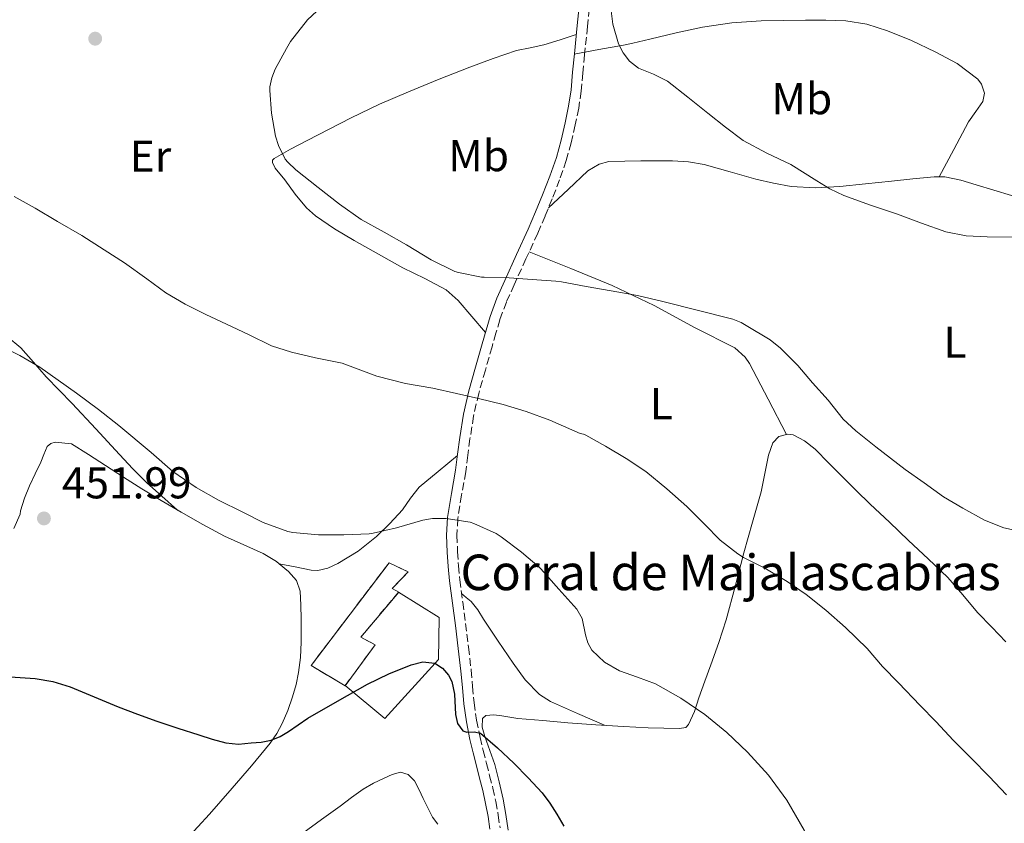
# Model space of a CAD drawing. Units: metres. Extents: x 559894 to 563335, y 4705557 to 4707900.
# Drawn here: x 561289 to 561510, y 4706433 to 4706614 of the extents above; entities that cross this region are included whole.
import ezdxf
from ezdxf.enums import TextEntityAlignment as Align

# ---------------------------------------------------------------- set-up
doc = ezdxf.new("R2010")
doc.units = ezdxf.units.M
doc.header["$MEASUREMENT"] = 0
doc.linetypes.add('DGN Style 3', pattern=[2.435890702152634, 1.739921930109024, -0.6959687720436097])
for name, color, linetype, lineweight in [('Camino', 7, 'DGN Style 3', 0), ('construcción   en ruinas', 1, 'Continuous', 0), ('contrucción  en ruinas', 1, 'DGN Style 3', 13), ('corral', 7, 'Continuous', 0), ('Cota de punto acotado terreno', 7, 'Continuous', 0), ('Curva de nivel directora', 30, 'Continuous', 30), ('Curva de nivel intermedia', 30, 'Continuous', 0), ('Etiqueta de uso rústico', 92, 'Continuous', 0), ('Línea  de muro-pared o tapia', 1, 'Continuous', 13), ('Línea de cambio de uso (parcela vista)', 92, 'Continuous', 0), ('Margen derecho', 7, 'Continuous', 0), ('Punto acotado terreno (símbolo)', 7, 'Continuous', 0)]:
    doc.layers.add(name, color=color, linetype=linetype, lineweight=lineweight)
doc.styles.add('Style-Arial', font='arial.ttf')

# ---------------------------------------------------------------- blocks, each defined once
blk = doc.blocks.new('5PATER')
at = {"layer": 'Punto acotado terreno (símbolo)', "linetype": 'Continuous', "lineweight": 0}
h = blk.add_hatch(color=51, dxfattribs=at)
edge = h.paths.add_edge_path()
edge.add_ellipse((0, 0), major_axis=(-0.1095731443231308, -0.1110710700762829), ratio=0.9994222409660317, start_angle=0, end_angle=360)

msp = doc.modelspace()

# ---------------------------------------------------------------- linework, layer by layer
at = {"layer": 'Camino', "color": 7, "linetype": 'DGN Style 3', "lineweight": 0}
msp.add_polyline3d([(561417.1599999996, 4706618.750000001, 469.4900000000054), (561416.5199999983, 4706612.340000001, 469.4100000000035), (561415.8799999988, 4706605.930000001, 469.3300000000017), (561415.4999999988, 4706601.86, 469.1600000000037), (561415.120000001, 4706597.790000002, 468.8200000000069), (561414.5399999977, 4706593.970000003, 468.4400000000024), (561413.7499999988, 4706590.190000001, 468.0500000000029), (561412.859999999, 4706586.180000001, 467.6699999999984), (561411.7600000016, 4706582.220000002, 467.3200000000071), (561410.2600000018, 4706577.880000001, 467.0500000000029), (561408.5899999999, 4706573.609999999, 466.7700000000041), (561406.9899999973, 4706569.720000001, 466.3600000000007), (561405.3299999988, 4706565.869999999, 465.9100000000035), (561402.699999998, 4706560.070000002, 465.1999999999972), (561400.0499999992, 4706554.279999999, 464.4799999999959), (561398.2899999979, 4706550.380000002, 464.0000000000001), (561396.8199999996, 4706546.41, 463.4900000000054), (561395.9499999977, 4706543.380000001, 462.9400000000023), (561395.0699999993, 4706540.350000001, 462.320000000007), (561393.5699999996, 4706535.110000002, 461.4199999999984), (561392.0699999997, 4706529.850000001, 460.5599999999976), (561390.9200000007, 4706524.740000002, 460.0099999999948), (561390.1099999994, 4706519.61, 459.4100000000035), (561389.6299999988, 4706515.930000001, 458.5099999999947), (561389.1499999983, 4706512.230000001, 457.5399999999937), (561388.2099999995, 4706506.970000003, 456.5899999999967), (561387.3500000013, 4706501.710000001, 455.6000000000058), (561387.1799999991, 4706497.980000001, 454.6100000000007), (561387.3299999966, 4706494.250000002, 453.6199999999953), (561387.5100000021, 4706491.12, 452.9900000000052), (561387.7899999993, 4706487.980000002, 452.4700000000012), (561388.4699999989, 4706482.960000002, 451.8000000000029), (561389.7800000008, 4706472.790000002, 450.770000000004), (561390.3799999978, 4706467.630000001, 450.479999999996), (561390.6999999996, 4706463.980000001, 450.4900000000052), (561391.0199999991, 4706460.330000001, 450.529999999999), (561391.579999998, 4706456.41, 450.5000000000001), (561392.3700000015, 4706452.540000001, 450.1999999999972), (561393.0799999977, 4706449.61, 449.729999999996), (561393.8099999987, 4706446.680000001, 449.2700000000042), (561394.5300000006, 4706443.910000001, 448.8200000000071), (561395.2500000005, 4706441.130000001, 448.3899999999994), (561395.8999999985, 4706438.130000001, 448.0800000000019), (561396.4599999996, 4706435.08, 447.8600000000006), (561396.8700000008, 4706432.17, 447.6199999999953)], dxfattribs=at)
at = {"layer": 'construcción   en ruinas', "color": 1, "linetype": 'Continuous', "lineweight": 0}
msp.add_polyline3d([(561368.8300000001, 4706473.369999999, 454.679999999993), (561362.0599999996, 4706464.15, 454.5500000000029), (561354.3799999999, 4706468.680000001, 455.570000000007), (561371.9199999999, 4706491.789999999, 455.3600000000006), (561376.1900000004, 4706489.74, 455.1900000000023), (561372.6399999997, 4706485.980000001, 455.25), (561374.0800000001, 4706485.189999999, 455.1600000000035), (561365.5499999998, 4706475.07, 454.8800000000047)], close=True, dxfattribs=at)
at = {"layer": 'contrucción  en ruinas', "color": 1, "linetype": 'DGN Style 3', "lineweight": 13}
for points in [[(561362.0713999998, 4706464.1655, 454.5501999999979), (561362.0599999996, 4706464.15, 454.5500000000029), (561354.3799999999, 4706468.680000001, 455.570000000007), (561371.9199999999, 4706491.789999999, 455.3600000000006), (561376.1900000004, 4706489.74, 455.1900000000023), (561372.6399999997, 4706485.980000001, 455.25), (561374.0800000001, 4706485.189999999, 455.1600000000035), (561374.0675999997, 4706485.175200001, 455.1595999999991)], [(561374.0675999997, 4706485.175200001, 455.1595999999991), (561365.5499999998, 4706475.07, 454.8800000000047), (561368.8300000001, 4706473.369999999, 454.679999999993), (561362.0713999998, 4706464.1655, 454.5501999999979)]]:
    msp.add_polyline3d(points, dxfattribs=at)
at = {"layer": 'Curva de nivel directora', "color": 30, "linetype": 'Continuous', "lineweight": 30, "elevation": 450, "flags": 128}
msp.add_lwpolyline([(561284.400000001, 4706466.310000002), (561292.3899999995, 4706465.76), (561296.349999998, 4706465.060000001), (561300.2499999985, 4706463.92), (561305.6599999998, 4706461.66), (561310.9900000007, 4706459.390000002), (561315.3400000003, 4706457.74), (561319.7300000002, 4706456.16), (561324.4199999997, 4706454.62), (561329.1299999993, 4706453.110000002), (561332.1699999991, 4706452.140000001), (561335.229999999, 4706451.27), (561338.07, 4706451.039999999), (561340.94, 4706451.27), (561343.1999999997, 4706451.460000002), (561345.4399999994, 4706451.92), (561347.4499999988, 4706452.76), (561349.2900000005, 4706453.859999999), (561351.480000001, 4706455.350000001), (561353.6600000004, 4706456.83), (561360.3599999992, 4706460.65), (561367.0599999981, 4706464.460000001), (561371.8999999994, 4706466.830000001), (561376.8999999994, 4706468.869999999), (561379.5399999992, 4706469.500000002), (561382.2399999994, 4706469.190000001), (561383.9299999991, 4706468.090000001), (561385.2799999992, 4706466.510000001), (561386.0599999992, 4706465.090000002), (561386.6000000002, 4706462.220000002), (561386.8300000004, 4706457.680000001), (561387.329999999, 4706455.660000001), (561388.48, 4706454.01), (561389.3799999985, 4706453.67), (561391.0300000003, 4706453.770000001), (561392.480000001, 4706453.450000001), (561396.3099999998, 4706450.189999999), (561400.0000000001, 4706446.710000002), (561403.2099999998, 4706443.430000001), (561406.2999999989, 4706440.030000002), (561408.04, 4706437.710000001), (561409.6299999993, 4706435.260000001), (561411.2199999985, 4706432.560000001)], dxfattribs=at)
at = {"layer": 'Curva de nivel intermedia', "color": 30, "linetype": 'Continuous', "lineweight": 0, "flags": 128}
for points, elevation in [([(561357.8400000001, 4706617.810000001), (561353.6200000001, 4706613.789999999), (561349.7900000013, 4706608.98), (561348.8500000002, 4706607.41), (561346.32, 4706602.720000001), (561345.5700000012, 4706600.77), (561345.1399999998, 4706598.769999999), (561345.1199999996, 4706597.939999999), (561345.4600000017, 4706592.869999998), (561346.3899999993, 4706587.699999998), (561347.0599999998, 4706585.600000001), (561348.5900000009, 4706582.529999998), (561349.1400000008, 4706581.830000001), (561350.9600000002, 4706580.08), (561356.0200000008, 4706576.109999998), (561360.7700000005, 4706572.349999999), (561365.6299999997, 4706568.949999999), (561370.8500000011, 4706566.109999998), (561375.8600000001, 4706563.23), (561381.360000001, 4706559.859999998), (561386.7200000009, 4706557.279999999), (561387.5500000002, 4706557.039999999), (561392.7000000001, 4706555.989999999), (561393.3100000002, 4706555.949999999), (561398.9400000006, 4706555.86), (561404.0599999992, 4706555.489999999), (561409.4200000013, 4706555.09), (561410.690000001, 4706554.899999999), (561416.260000001, 4706553.899999999), (561421.8700000013, 4706552.880000001), (561427.7300000021, 4706551.819999998), (561433.4699999997, 4706550.539999999), (561449.2300000022, 4706546.510000001), (561451.0899999996, 4706545.769999999), (561452.1800000004, 4706545.149999999), (561457.5899999995, 4706541.899999999), (561459.9100000019, 4706540.029999998), (561463.7899999999, 4706536.09), (561467.1100000015, 4706532.25), (561470.6600000008, 4706528.300000001), (561474.0300000015, 4706524.039999999), (561476.8300000001, 4706521.449999999), (561481.3099999992, 4706517.849999999), (561487.920000001, 4706512.779999999), (561492.1800000012, 4706509.779999999), (561496.5599999999, 4706506.63), (561500.9299999997, 4706504.06), (561505.7500000009, 4706501.38), (561510.1100000018, 4706499.619999998)], 465.0000000000001), ([(561421.8800000002, 4706615.83), (561422.2400000001, 4706612.83), (561423.4699999995, 4706608.460000001), (561424.5400000003, 4706606.42), (561425.9999999999, 4706604.509999999), (561427.9900000013, 4706602.989999999), (561431.3600000021, 4706601.640000001), (561434.5300000014, 4706600.039999999), (561439.050000001, 4706596.42), (561443.5900000005, 4706592.81), (561447.52, 4706589.71), (561451.5400000011, 4706586.71), (561456.8000000005, 4706583.869999999), (561462.2300000021, 4706581.319999998)], 470), ([(561462.2300000021, 4706581.319999998), (561468.0800000015, 4706577.640000001), (561471.0200000008, 4706575.840000001), (561474.1100000021, 4706574.329999999), (561480.1400000004, 4706572.179999999), (561486.2100000011, 4706570.149999999), (561491.6100000013, 4706568.119999998), (561497.0700000018, 4706566.15), (561501.6699999997, 4706565.3), (561506.3400000011, 4706565.08), (561512.6300000009, 4706564.959999999)], 470), ([(561287.650000001, 4706574.119999999), (561292.3800000006, 4706571.49)], 460.0000000000001), ([(561292.3800000006, 4706571.49), (561297.4099999998, 4706568.5), (561302.8800000015, 4706565.33), (561307.9000000017, 4706562.149999999), (561312.4300000002, 4706559.189999999), (561317.4999999995, 4706555.63), (561321.7100000007, 4706552.480000001), (561326.0600000003, 4706549.92), (561330.7000000007, 4706547.569999999), (561335.3400000008, 4706545.439999999), (561340.3000000007, 4706543.109999998), (561345.5199999998, 4706540.58), (561350.0199999993, 4706539.09), (561355.3600000013, 4706537.810000001), (561361.3800000006, 4706536.630000001), (561369.2000000017, 4706533.75), (561375.6299999999, 4706532.109999999), (561381.7800000012, 4706530.989999999), (561387.0700000018, 4706529.809999999), (561392.0600000008, 4706528.710000002), (561397.5999999995, 4706527.390000001), (561402.7200000003, 4706525.810000001), (561408.0600000002, 4706523.83), (561412.990000001, 4706521.65), (561414.900000002, 4706520.83), (561415.6200000017, 4706520.71), (561416.1500000015, 4706520.470000001), (561420.5599999994, 4706517.989999999), (561425.1900000006, 4706515.24), (561429.650000002, 4706512.33), (561434.3900000006, 4706508.430000001), (561438.8200000008, 4706504.439999999), (561442.8000000016, 4706500.439999999), (561446.3700000012, 4706496.869999999), (561450.2900000017, 4706493.769999999), (561451.5700000002, 4706493), (561456.4200000005, 4706490.539999999), (561461.4100000017, 4706487.58), (561465.7100000001, 4706484.67), (561470.1300000012, 4706481.130000001), (561474.5099999999, 4706477.24), (561479.3600000002, 4706472.51), (561482.8499999993, 4706468.489999999), (561486.4200000011, 4706464.819999999), (561491.3000000005, 4706459.720000001), (561494.85, 4706456.07), (561498.8200000019, 4706451.800000001), (561502.880000001, 4706447.779999998), (561506.7800000014, 4706443.739999999), (561510.7199999997, 4706439.640000001)], 460.0000000000001), ([(561284.2400000001, 4706540.660000001), (561288.9100000015, 4706538.400000001), (561293.4199999999, 4706535.759999999), (561301.6500000021, 4706529.890000001), (561306.5899999996, 4706526.26), (561311.2000000008, 4706522.640000001), (561318.4500000017, 4706516.59), (561323.3300000011, 4706512.259999999), (561328.5800000017, 4706508.710000001), (561333.5500000004, 4706505.859999999), (561339.04, 4706503.119999999), (561343.6199999999, 4706500.800000001), (561349.150000002, 4706498.82), (561350.2699999996, 4706498.579999999), (561356.0499999997, 4706498.080000001), (561361.7300000016, 4706498.069999999), (561367.4400000002, 4706498.26), (561368.35, 4706498.4), (561373.5800000003, 4706499.67), (561379.5000000013, 4706501.359999999), (561381.6500000015, 4706501.699999999), (561384.7500000016, 4706501.76), (561390.1299999995, 4706500.929999998), (561391.0100000004, 4706500.609999998), (561395.9700000001, 4706498.389999999), (561397.0899999999, 4706497.630000002), (561401.7000000011, 4706494.189999999), (561405.6500000006, 4706490.82), (561406.0199999994, 4706490.390000001), (561410.0899999997, 4706485.859999998), (561414.1599999999, 4706481.34), (561415.2999999999, 4706479.249999999), (561416.070000001, 4706475.57), (561416.5700000017, 4706473.769999999), (561417.4900000005, 4706472.170000001), (561420.3499999992, 4706469.460000002), (561423.7100000009, 4706467.470000001), (561427.79, 4706466.039999999), (561431.8100000012, 4706464.550000001), (561437.4999999999, 4706461.369999998), (561442.9100000011, 4706457.689999999), (561447.8600000021, 4706453.63), (561452.4599999998, 4706449.189999999), (561457.1900000017, 4706444.029999999), (561461.2999999999, 4706438.430000001)], 455), ([(561510.1100000018, 4706499.619999998), (561515.8899999998, 4706498.34)], 465.0000000000001), ([(561352.5300000015, 4706431.01), (561356.7200000003, 4706434.05), (561360.9100000013, 4706437.099999998), (561363.4999999995, 4706438.989999999), (561366.0900000002, 4706440.890000002), (561368.3900000001, 4706442.239999999), (561370.8300000011, 4706443.399999999), (561372.6399999993, 4706444.210000001), (561374.4600000009, 4706444.699999998), (561376.2500000013, 4706444.210000001), (561377.6500000005, 4706442.78), (561378.6500000019, 4706440.769999999), (561379.5800000017, 4706438.759999999), (561380.63, 4706436.680000001), (561381.6900000017, 4706434.600000001), (561382.8899999998, 4706433.039999999)], 445), ([(561461.2999999999, 4706438.430000001), (561465.2400000006, 4706431.689999999), (561469.0700000017, 4706424.890000001), (561472.7400000019, 4706418.159999999), (561476.420000001, 4706411.430000001), (561480.3700000005, 4706405.189999999), (561484.8299999997, 4706399.23), (561489.3100000012, 4706394.300000001), (561491.8600000015, 4706392.199999998), (561494.66, 4706390.41), (561500.0700000013, 4706388.189999998), (561505.4900000017, 4706386.069999999), (561509.7100000017, 4706383.789999999), (561513.9500000018, 4706381.529999999)], 455)]:
    msp.add_lwpolyline(points, dxfattribs=dict(at, elevation=elevation))
at = {"layer": 'Línea  de muro-pared o tapia', "color": 1, "linetype": 'Continuous', "lineweight": 13, "extrusion": (0.03758656861730288, -0.02373888137142916, 0.9990113689897678), "elevation": -90174.81579718835, "flags": 128}
msp.add_lwpolyline([(4279050.963399042, 2036598.915966283), (4279050.963399042, 2036598.906968505)], dxfattribs=at)
at = {"layer": 'Línea  de muro-pared o tapia', "color": 1, "linetype": 'Continuous', "lineweight": 13, "extrusion": (0.001425514393439286, -0.00118792864861166, 0.999998278365638), "elevation": -4340.934777506564, "flags": 128}
msp.add_lwpolyline([(561360.8598612447, 4706462.329600139), (561360.8184611447, 4706462.364100162)], dxfattribs=at)
at = {"layer": 'Línea  de muro-pared o tapia', "color": 1, "linetype": 'Continuous', "lineweight": 13}
msp.add_polyline3d([(561374.0675999997, 4706485.175200001, 452.1996000000072), (561383.1799999997, 4706479.449999999, 451.7299999999959), (561383.04, 4706470.039999999, 451.1199999999953), (561370.9800000004, 4706456.75, 449.75), (561362.0713999998, 4706464.1655, 449.7798999999941)], dxfattribs=at)
at = {"layer": 'Línea de cambio de uso (parcela vista)', "color": 92, "linetype": 'Continuous', "lineweight": 0, "extrusion": (-0.05124658032410981, -0.094227574480226, 0.9942308344708779), "elevation": -471796.3422612807, "flags": 128}
msp.add_lwpolyline([(-1755406.507477551, 4377569.549106164), (-1755406.507477551, 4377569.542580063)], dxfattribs=at)
at = {"layer": 'Línea de cambio de uso (parcela vista)', "color": 92, "linetype": 'Continuous', "lineweight": 0, "extrusion": (-0.04358595392142238, 0.008915308756654578, 0.9990099007970508), "elevation": 17947.41236365558, "flags": 128}
msp.add_lwpolyline([(-4723511.933839668, -392793.4245765337), (-4723511.933839667, -392793.4200809804)], dxfattribs=at)
at = {"layer": 'Línea de cambio de uso (parcela vista)', "color": 92, "linetype": 'Continuous', "lineweight": 0}
for points in [[(561413.5599999996, 4706606.119999999, 469.3300000000018), (561419.0800000001, 4706607.130000001, 469.7299999999959), (561424.5999999996, 4706608.140000001, 470.0299999999989), (561426.7400000002, 4706608.560000001, 470.1100000000006), (561430.5700000003, 4706609.449999999, 470.25), (561436.4199999999, 4706610.890000001, 470.429999999993), (561442.3399999999, 4706612.17, 470.5800000000018), (561448.9500000002, 4706613.109999999, 470.7100000000065), (561455.5899999999, 4706613.58, 470.820000000007), (561460.5599999996, 4706613.699999999, 470.8899999999995), (561465.54, 4706613.74, 470.9400000000023), (561470.0800000001, 4706613.720000001, 470.9799999999959), (561474.6299999999, 4706613.58, 471.0200000000041), (561479.3499999996, 4706612.810000001, 471.0500000000029), (561483.9400000004, 4706611.350000001, 471.0800000000018), (561489.3600000005, 4706609.15, 471.1100000000006), (561494.6600000003, 4706606.630000001, 471.1399999999995), (561499.6299999999, 4706603.980000001, 471.1699999999983), (561504.2599999999, 4706600.470000001, 471.1999999999971), (561505.1200000001, 4706599.350000001, 471.2100000000065), (561505.7400000002, 4706597.33, 471.2299999999959), (561505.4000000004, 4706595.449999999, 471.25), (561503.79, 4706593.180000001, 471.2700000000041), (561502.1799999997, 4706590.859999999, 471.3000000000029), (561498.9000000004, 4706584.689999999, 471.3800000000047), (561495.6031, 4706578.525699999, 470.5807000000059)], [(561393.5800000001, 4706543.560000001, 462.8500000000058), (561390.5300000003, 4706547.15, 462.9900000000052), (561387.4699999997, 4706550.730000001, 463.1399999999995), (561384.79, 4706553.100000001, 463.2400000000052), (561379.9699999997, 4706555.699999999, 463.3800000000047), (561374.9900000002, 4706558.109999999, 463.5200000000041), (561369.5499999998, 4706561.15, 463.75), (561364.1100000005, 4706564.189999999, 463.9900000000052), (561359.6699999999, 4706566.850000001, 464.1399999999995), (561355.3600000005, 4706569.800000001, 464.2599999999948), (561353.3799999999, 4706571.560000001, 464.25), (561350.8499999996, 4706574.619999999, 464.1300000000047), (561348.4699999997, 4706577.869999999, 464.2100000000065), (561346.3099999996, 4706580.480000001, 464.4600000000065), (561345.7000000002, 4706581.75, 464.6000000000058), (561345.7400000002, 4706582.27, 464.6600000000035), (561346.1100000005, 4706582.680000001, 464.7200000000012), (561349.7599999999, 4706584.730000001, 465.1100000000006), (561353.5199999996, 4706586.680000001, 465.4600000000065), (561358.4600000001, 4706589.279999999, 465.8600000000006), (561363.4100000003, 4706591.83, 466.2400000000052), (561369.79, 4706594.83, 466.7100000000065), (561376.2599999999, 4706597.630000001, 467.1900000000023), (561383.1500000004, 4706600.460000001, 467.7299999999959), (561390.0800000001, 4706603.189999999, 468.2799999999989), (561395.3099999996, 4706605.140000001, 468.679999999993), (561400.5999999996, 4706606.91, 469.0899999999965), (561403.6500000004, 4706607.539999999, 469.1199999999953), (561406.6900000004, 4706608.189999999, 469.0899999999965), (561410.3499999996, 4706609.359999999, 469.2400000000052), (561414.0099999999, 4706610.539999999, 469.3899999999995)], [(561407.7400000002, 4706571.539999999, 466.5500000000029), (561412.1600000003, 4706575.699999999, 466.5), (561416.5800000001, 4706579.869999999, 466.4499999999971), (561419.1200000001, 4706581.390000001, 466.6199999999953), (561421.3399999999, 4706581.939999999, 466.929999999993), (561428.4800000004, 4706582.15, 467.8099999999977), (561435.6399999997, 4706582.16, 468.1499999999942), (561439.2100000001, 4706581.91, 468.3099999999977), (561442.7400000002, 4706581.310000001, 468.4499999999971), (561448.5599999996, 4706579.689999999, 468.679999999993), (561454.3700000001, 4706578.039999999, 468.8800000000047), (561458.2999999998, 4706577.08, 468.8999999999942), (561462.2699999996, 4706576.350000001, 468.8999999999942), (561467.75, 4706576.050000001, 469.0299999999989), (561473.2300000004, 4706576.380000001, 469.2200000000012), (561479.04, 4706576.960000001, 469.4700000000012), (561484.8499999996, 4706577.539999999, 469.7799999999989), (561489.6600000003, 4706578.050000001, 470.1399999999995), (561494.4699999997, 4706578.539999999, 470.5200000000041), (561495.6031, 4706578.525699999, 470.5819000000047)], [(561495.6031, 4706578.525699999, 470.5819000000047), (561496.8499999996, 4706578.51, 470.6499999999942), (561500.4100000003, 4706577.76, 470.7899999999936), (561503.9199999999, 4706576.699999999, 470.7700000000041), (561507.8799999999, 4706575.52, 470.6100000000006), (561511.8099999996, 4706574.310000001, 470.3999999999942), (561517.2699999996, 4706572.58, 470.0899999999965), (561522.7199999997, 4706570.810000001, 469.7599999999948), (561526.3200000003, 4706569.49, 469.5200000000041), (561529.8700000001, 4706567.99, 469.2799999999989), (561533.5, 4706566.060000001, 469.0800000000018), (561535.1200000001, 4706564.76, 468.9900000000052), (561536.5499999998, 4706563.130000001, 468.8800000000047), (561537.6900000004, 4706561.210000001, 468.7599999999948), (561538.7300000004, 4706558.220000001, 468.5500000000029), (561538.7523999996, 4706558.072000001, 468.5385999999999)], [(561461.2699999996, 4706520.640000001, 462.0200000000041), (561457.1100000005, 4706528.59, 462.2200000000012), (561452.9500000002, 4706536.539999999, 462.4199999999983), (561451.9500000002, 4706538.029999999, 462.4900000000052), (561449.6100000005, 4706540.119999999, 462.6900000000023), (561440.7400000002, 4706544.59, 463.4400000000023), (561431.5099999999, 4706549.619999999, 463.7299999999959), (561422.0700000003, 4706554.140000001, 464.1000000000058), (561412.75, 4706557.91, 464.75), (561403.4299999997, 4706561.689999999, 465.3999999999942)], [(561286.04, 4706542.630000001, 455.2599999999948), (561289.1100000005, 4706540.060000001, 455.2899999999936), (561292.0099999999, 4706536.850000001, 455.1999999999971), (561294.8600000005, 4706533.609999999, 455.1399999999995), (561297.7999999998, 4706530.609999999, 455.179999999993), (561300.7199999997, 4706527.58, 455.2200000000012), (561306.04, 4706521.869999999, 455.2799999999989), (561311.3600000005, 4706516.140000001, 455.320000000007), (561314.29, 4706512.92, 455.2400000000052), (561317.3600000005, 4706509.84, 454.9799999999959), (561320.8600000005, 4706506.730000001, 454.5899999999965), (561324.3499999996, 4706503.619999999, 454.1999999999971)], [(561510.5599999996, 4706473.980000001, 461.5599999999977), (561507.4100000003, 4706477.33, 461.3999999999942), (561504.1900000004, 4706480.619999999, 461.2700000000041), (561500.9299999997, 4706484.600000001, 461.320000000007), (561497.54, 4706488.460000001, 461.3800000000047), (561493.1299999999, 4706492.640000001, 461.3699999999953), (561488.7100000001, 4706496.810000001, 461.3600000000006), (561484.3799999999, 4706500.869999999, 461.3600000000006), (561480.0700000003, 4706504.939999999, 461.3500000000058), (561476.9500000002, 4706507.99, 461.4499999999971), (561473.8600000005, 4706511.08, 461.5899999999965), (561470.7699999996, 4706514.199999999, 461.6000000000058), (561467.6699999999, 4706517.34, 461.6499999999942), (561465.2999999998, 4706519.210000001, 461.7799999999989), (561462.7199999997, 4706520.539999999, 461.9199999999983), (561461.5199999996, 4706520.710000001, 462), (561459.5599999996, 4706520.140000001, 462.1300000000047), (561458.1600000003, 4706518.730000001, 462.1199999999953), (561457.1900000004, 4706515.99, 461.8600000000006), (561456.3799999999, 4706511.859999999, 461.4199999999983), (561455.5499999998, 4706507.75, 460.9600000000065), (561453.5999999996, 4706500.880000001, 460.2400000000052), (561451.6699999999, 4706493.99, 459.5200000000041), (561449.7000000002, 4706486.470000001, 459.0599999999977), (561447.6600000003, 4706478.970000001, 458.5599999999977), (561446.0300000003, 4706473.890000001, 457.9400000000023), (561444.2599999999, 4706468.84, 457.320000000007), (561442.9299999997, 4706465.130000001, 456.8699999999953), (561441.5800000001, 4706461.42, 456.4400000000023), (561440.54, 4706458.369999999, 456.0299999999989), (561439.2599999999, 4706455.390000001, 455.5599999999977), (561438.6200000001, 4706454.77, 455.3099999999977), (561437.2000000002, 4706454.52, 454.75), (561430.1399999997, 4706454.689999999, 453.7799999999989)], [(561287.5800000001, 4706499.5, 452.4900000000052), (561288.9600000001, 4706502.67, 452.6100000000006), (561289.04, 4706503.42, 452.6300000000047), (561289.9900000002, 4706506.289999999, 452.6900000000023), (561291.1200000001, 4706509.100000001, 452.7400000000052), (561292.3700000001, 4706511.76, 452.7200000000012), (561293.6299999999, 4706514.4, 452.6900000000023), (561294.29, 4706516.15, 452.8500000000058), (561295.0700000003, 4706517.9, 453.0500000000029), (561295.8799999999, 4706518.57, 453.0599999999977), (561296.9000000004, 4706518.859999999, 453.0800000000018), (561300.5300000003, 4706518.51, 453.5599999999977), (561304.3499999996, 4706516.100000001, 453.6999999999971), (561308.1600000003, 4706513.66, 453.8500000000058), (561312.2400000002, 4706511.029999999, 454.0500000000029), (561316.3200000003, 4706508.41, 454.25), (561320.7100000001, 4706505.74, 454.2299999999959), (561325.1500000004, 4706503.15, 454.1999999999971), (561330.0300000003, 4706500.41, 454.5200000000041), (561334.9600000001, 4706497.76, 454.8699999999953), (561339.2599999999, 4706495.779999999, 455.0399999999936), (561343.5999999996, 4706493.850000001, 455.0599999999977), (561346.5800000001, 4706492.08, 454.9400000000023), (561347.1944000004, 4706491.5691, 454.8950000000041)], [(561347.1944000004, 4706491.5691, 454.8901999999944), (561350.7999999998, 4706490.850000001, 455.070000000007), (561354.4000000004, 4706490.119999999, 455.25), (561355.9100000003, 4706490.050000001, 455.3000000000029), (561358.1600000003, 4706490.600000001, 455.3099999999977), (561360.3899999997, 4706491.630000001, 455.3800000000047), (561365.0099999999, 4706494.42, 455.7700000000041), (561369.0599999996, 4706497.720000001, 456.2400000000052), (561372.0800000001, 4706500.640000001, 456.6399999999995), (561374.9100000003, 4706503.710000001, 457.0299999999989), (561376.7100000001, 4706506.33, 457.3000000000029), (561378.6900000004, 4706508.76, 457.5599999999977), (561382.9900000002, 4706512.32, 457.9900000000052), (561387.2800000003, 4706515.890000001, 458.4199999999983)], [(561347.1944000004, 4706491.5691, 454.8950000000041), (561349.3099999996, 4706489.810000001, 454.7400000000052), (561351.0899999999, 4706487.76, 454.5599999999977), (561351.9699999997, 4706485.359999999, 454.3899999999995), (561352.1200000001, 4706482.26, 454.2100000000065), (561352.1600000003, 4706479.17, 454.0399999999936), (561352.1699999999, 4706476.529999999, 453.9600000000065), (561352.1600000003, 4706473.9, 453.8899999999995), (561351.9900000002, 4706470.5, 453.1100000000006), (561351.5800000001, 4706467.130000001, 452.2100000000065), (561351.0199999996, 4706464.390000001, 452.2799999999989), (561350.2400000002, 4706461.65, 452.3099999999977), (561349.1799999997, 4706458.600000001, 451.6300000000047), (561347.9000000004, 4706455.680000001, 451.0099999999948), (561346.7000000002, 4706453.390000001, 450.7899999999936), (561345.2300000004, 4706451.25, 450.5800000000018), (561340.9800000004, 4706446.109999999, 450.1100000000006), (561336.6399999997, 4706441.09, 449.6199999999953), (561331.5499999998, 4706435.26, 449.0200000000041), (561326.3300000001, 4706429.550000001, 448.3899999999995)], [(561420.3499999996, 4706455.24, 453.0899999999965), (561414.2999999998, 4706457.92, 452.6499999999942), (561408.2400000002, 4706460.600000001, 452.2100000000065), (561405.7000000002, 4706462.17, 452.0099999999948), (561402.5300000003, 4706465.460000001, 451.7100000000065), (561399.8399999999, 4706469.210000001, 451.4600000000065), (561396.4800000004, 4706474.140000001, 451.3999999999942), (561393.1200000001, 4706479.07, 451.4799999999959), (561391.8499999996, 4706481.189999999, 451.320000000007), (561390.3499999996, 4706483.08, 451.429999999993), (561389.2800000003, 4706483.980000001, 451.7400000000052), (561388.2100000001, 4706484.880000001, 452.0500000000029)], [(561430.1399999997, 4706454.689999999, 453.7799999999989), (561424.6200000001, 4706454.939999999, 453.3600000000006), (561418.3799999999, 4706455.369999999, 452.9600000000065), (561412.1399999997, 4706455.83, 452.5800000000018), (561406.5199999996, 4706456.289999999, 452.2899999999936), (561400.9000000004, 4706456.75, 452.0200000000041), (561397.2699999996, 4706457.369999999, 451.7599999999948), (561395.4600000001, 4706457.59, 451.5800000000018), (561393.6600000003, 4706457.470000001, 451.3600000000006), (561392.8899999997, 4706456.800000001, 451.1600000000035), (561392.8600000005, 4706454.789999999, 450.7599999999948), (561393.4100000003, 4706452.710000001, 450.3999999999942), (561394.5899999999, 4706449.59, 449.929999999993), (561395.7000000002, 4706446.430000001, 449.6399999999995), (561396.6600000003, 4706442.57, 449.4700000000012), (561397.5499999998, 4706438.67, 449.3500000000058), (561398.1799999997, 4706435.16, 449.2700000000041), (561398.6600000003, 4706431.640000001, 449.1900000000023)]]:
    msp.add_polyline3d(points, dxfattribs=at)
at = {"layer": 'Margen derecho', "color": 7, "linetype": 'Continuous', "lineweight": 0}
msp.add_polyline3d([(561414.8500000007, 4706619.010000001, 469.4900000000054), (561414.2100000014, 4706612.570000002, 469.4100000000035), (561413.5699999998, 4706606.150000001, 469.3300000000017), (561413.19, 4706602.07, 469.1600000000037), (561412.8199999989, 4706598.070000002, 468.8200000000069), (561412.2499999988, 4706594.380000001, 468.4400000000024), (561411.48, 4706590.670000001, 468.0500000000029), (561410.6099999984, 4706586.740000002, 467.6699999999984), (561409.550000001, 4706582.91, 467.3200000000071), (561408.0899999993, 4706578.680000002, 467.0500000000029), (561406.4400000019, 4706574.480000001, 466.7700000000041), (561404.8500000006, 4706570.630000004, 466.3600000000007), (561403.2099999998, 4706566.800000002, 465.9100000000035), (561400.5900000002, 4706561.040000001, 465.1999999999972), (561397.9400000015, 4706555.240000002, 464.4799999999959), (561396.1499999989, 4706551.26, 464.0000000000001), (561394.6099999989, 4706547.140000001, 463.4900000000054), (561393.7199999993, 4706544.029999999, 462.9400000000023), (561392.8500000021, 4706540.990000002, 462.320000000007), (561391.3399999988, 4706535.75, 461.4199999999984), (561389.8199999989, 4706530.420000002, 460.5599999999976), (561388.640000001, 4706525.180000001, 460.0099999999948), (561387.8200000006, 4706519.940000001, 459.4100000000035), (561387.3299999966, 4706516.220000002, 458.5099999999947), (561386.8599999995, 4706512.590000002, 457.5399999999937), (561385.9299999997, 4706507.360000002, 456.5899999999967), (561385.0300000011, 4706501.95, 455.6000000000058), (561384.8599999989, 4706497.990000002, 454.6100000000007), (561385.0100000009, 4706494.140000002, 453.6199999999953), (561385.1899999998, 4706490.95, 452.9900000000052), (561385.4899999971, 4706487.720000001, 452.4700000000012), (561386.8500000006, 4706477.650000001, 451.2400000000052), (561387.4800000008, 4706472.51, 450.770000000004), (561388.0799999976, 4706467.390000002, 450.479999999996), (561388.3900000006, 4706463.779999999, 450.4900000000052), (561388.7199999992, 4706460.070000002, 450.529999999999), (561389.3000000003, 4706456.01, 450.5000000000001), (561390.1000000006, 4706452.040000003, 450.1999999999972), (561390.8200000002, 4706449.050000002, 449.729999999996), (561391.5599999978, 4706446.11, 449.2700000000042), (561392.2799999998, 4706443.33, 448.8200000000071), (561392.9899999984, 4706440.59, 448.3899999999994), (561393.6299999976, 4706437.67, 448.0800000000019), (561394.1700000007, 4706434.710000001, 447.8600000000006), (561394.5700000009, 4706431.920000002, 447.6199999999953)], dxfattribs=at)

# ---------------------------------------------------------------- block references
at = {"layer": 'Punto acotado terreno (símbolo)', "color": 7, "linetype": 'Continuous', "lineweight": 0, "xscale": 10, "yscale": 10, "zscale": 10}
for p in [(561305.8599999987, 4706609.590000002, 462.6199999999953), (561294.3399999987, 4706501.750000001, 451.9900000000052)]:
    msp.add_blockref('5PATER', p, dxfattribs=at)

# ---------------------------------------------------------------- texts
at = {"layer": 'corral', "color": 7, "linetype": 'Continuous', "lineweight": 0, "style": 'Style-Arial'}
msp.add_text('Corral de Majalascabras', height=8, dxfattribs=at).set_placement((561387.9699999986, 4706485.619999999, 455.1600000000035))
at = {"layer": 'Cota de punto acotado terreno', "color": 7, "linetype": 'Continuous', "lineweight": 0, "style": 'Style-Arial'}
msp.add_text('451.99', height=7.000000000000002, dxfattribs=at).set_placement((561298.3700000015, 4706506.25, 451.9900000000052))
at = {"layer": 'Etiqueta de uso rústico', "color": 92, "linetype": 'Continuous', "lineweight": 0, "style": 'Style-Arial'}
for s, p in [('Mb', (561464.7002462412, 4706596.10001, 470.429999999993)), ('Er', (561318.2854566078, 4706583.160010001, 462.2200000000012)), ('Mb', (561392.0602462423, 4706583.300010002, 466.8000000000029)), ('L', (561499.1114203773, 4706541.37001, 467.7599999999948)), ('L', (561433.1214203802, 4706527.550010002, 461.570000000007))]:
    msp.add_text(s, height=7.000000000000002, dxfattribs=at).set_placement(p, align=Align.MIDDLE_CENTER)

doc.saveas('drawing.dxf')
